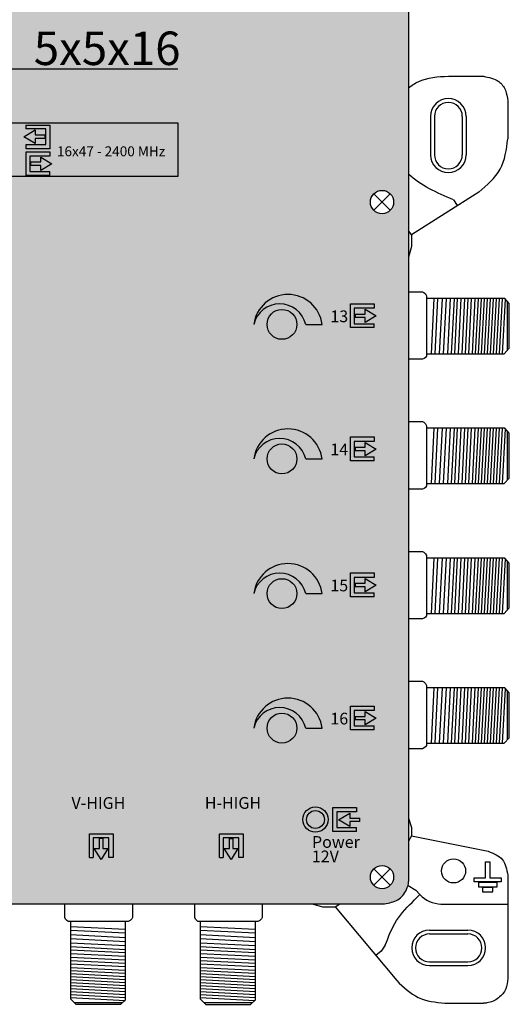
# Model space of a CAD drawing. Units: millimetres. Extents: x -3209 to 132, y 0 to 2718.
# Drawn here: x 68 to 132, y 0 to 128 of the extents above; entities that cross this region are included whole.
import ezdxf

# ---------------------------------------------------------------- set-up
doc = ezdxf.new("R2010")
doc.units = ezdxf.units.MM
doc.styles.get("Standard").update_dxf_attribs({"font": 'arial.ttf'})

# ---------------------------------------------------------------- blocks, each defined once
blk = doc.blocks.new('caratula_714505')
at = {"linetype": 'Continuous', "true_color": 0xffffff}
h = blk.add_hatch(color=7, dxfattribs=at)
h.dxf.hatch_style = 1
h.paths.add_polyline_path([(57.53, 92.91), (54.43, 92.91), (54.43, 92.41), (57.02, 92.41), (57.02, 90.39), (54.44, 90.39), (54.44, 89.81), (57.53, 89.81)])
h.paths.add_polyline_path([(55.62, 91.61), (55.62, 92.27), (54.16, 91.39), (55.62, 90.52), (55.62, 91.15), (56.91, 91.15), (56.91, 91.61)])
h.paths.add_polyline_path([(56.35, 88.09), (55.05, 88.09), (55.05, 87.63), (56.35, 87.63), (56.35, 86.97), (57.8, 87.85), (56.35, 88.72)])
h.paths.add_polyline_path([(54.95, 88.85), (57.53, 88.85), (57.53, 89.42), (54.44, 89.42), (54.44, 86.33), (57.54, 86.33), (57.54, 86.83), (54.95, 86.83)])
h = blk.add_hatch(color=7, dxfattribs=at)
h.dxf.hatch_style = 1
h.paths.add_polyline_path([(90.95, 66.89), (93.09, 66.89, 0.877191), (84.17, 66.89, -0.791593)])
h = blk.add_hatch(color=7, dxfattribs=at)
h.dxf.hatch_style = 1
h.paths.add_polyline_path([(97.29, 66.98), (97.29, 69), (99.87, 69), (99.87, 69.58), (96.78, 69.58), (96.78, 66.48), (99.88, 66.48), (99.88, 66.98)])
h.paths.add_polyline_path([(98.69, 68.24), (97.39, 68.24), (97.39, 67.78), (98.69, 67.78), (98.69, 67.12), (100.14, 68), (98.69, 68.87)])
at = {"true_color": 0xffffff}
h = blk.add_hatch(color=7, dxfattribs=at)
h.dxf.hatch_style = 1
h.paths.add_polyline_path([(11.59, 66.82, 1), (15.48, 66.82, 1)])
h.paths.add_polyline_path([(11.59, 49.27, 1), (15.48, 49.27, 1)])
h.paths.add_polyline_path([(15.48, 32.44, 1), (11.59, 32.44, 1)])
h.paths.add_polyline_path([(15.48, 13.91, 1), (11.59, 13.91, 1)])
h.paths.add_polyline_path([(89.8, 66.89, 1), (85.9, 66.89, 1)])
h.paths.add_polyline_path([(89.8, 49.33, 1), (85.9, 49.33, 1)])
h.paths.add_polyline_path([(89.8, 31.75, 1), (85.9, 31.75, 1)])
h.paths.add_polyline_path([(85.9, 14.2, 1), (89.8, 14.2, 1)])
at = {"linetype": 'Continuous', "true_color": 0xffffff}
h = blk.add_hatch(color=7, dxfattribs=at)
h.dxf.hatch_style = 1
h.paths.add_polyline_path([(90.95, 49.33), (93.09, 49.33, 0.877191), (84.17, 49.33, -0.791593)])
h = blk.add_hatch(color=7, dxfattribs=at)
h.dxf.hatch_style = 1
h.paths.add_polyline_path([(98.69, 50.86), (97.39, 50.86), (97.39, 50.4), (98.69, 50.4), (98.69, 49.74), (100.14, 50.62), (98.69, 51.49)])
h.paths.add_polyline_path([(97.29, 49.61), (97.29, 51.62), (99.87, 51.62), (99.87, 52.2), (96.78, 52.2), (96.78, 49.1), (99.88, 49.1), (99.88, 49.61)])
h = blk.add_hatch(color=7, dxfattribs=at)
h.dxf.hatch_style = 1
h.paths.add_polyline_path([(90.95, 31.75), (93.09, 31.75, 0.877191), (84.17, 31.75, -0.791593)])
h = blk.add_hatch(color=7, dxfattribs=at)
h.dxf.hatch_style = 1
h.paths.add_polyline_path([(97.29, 31.85), (97.29, 33.87), (99.87, 33.87), (99.87, 34.44), (96.78, 34.44), (96.78, 31.34), (99.88, 31.34), (99.88, 31.85)])
h.paths.add_polyline_path([(98.69, 33.1), (97.39, 33.1), (97.39, 32.65), (98.69, 32.65), (98.69, 31.98), (100.14, 32.87), (98.69, 33.74)])
h = blk.add_hatch(color=7, dxfattribs=at)
h.dxf.hatch_style = 1
h.paths.add_polyline_path([(90.95, 14.2), (93.09, 14.2, 0.877191), (84.17, 14.2, -0.791593)])
h = blk.add_hatch(color=7, dxfattribs=at)
h.dxf.hatch_style = 1
h.paths.add_polyline_path([(98.69, 15.73), (97.39, 15.73), (97.39, 15.27), (98.69, 15.27), (98.69, 14.61), (100.14, 15.49), (98.69, 16.36)])
h.paths.add_polyline_path([(97.29, 14.47), (97.29, 16.49), (99.87, 16.49), (99.87, 17.06), (96.78, 17.06), (96.78, 13.97), (99.88, 13.97), (99.88, 14.47)])
at = {"true_color": 0xffffff}
h = blk.add_hatch(color=7, dxfattribs=at)
h.dxf.hatch_style = 1
h.paths.add_polyline_path([(91.05, 2.26, 1), (93.4, 2.26, 1)])
h = blk.add_hatch(color=7, dxfattribs=at)
h.dxf.hatch_style = 1
h.paths.add_polyline_path([(95.25, 2.23), (96.7, 1.36), (96.7, 1.99), (98, 1.99), (98, 2.45), (96.7, 2.45), (96.7, 3.11)])
h.paths.add_polyline_path([(94.5, 3.82), (94.5, 0.72), (97.6, 0.72), (97.6, 1.23), (95.01, 1.23), (95.01, 3.25), (97.6, 3.25), (97.6, 3.82)])
at = {"linetype": 'Continuous', "true_color": 0xed1f24}
h = blk.add_hatch(color=240, dxfattribs=at)
h.dxf.hatch_style = 1
h.paths.add_polyline_path([(65.8, 0.39), (62.71, 0.39), (62.71, -2.7), (63.21, -2.7), (63.21, -0.11), (65.23, -0.11), (65.23, -2.69), (65.8, -2.69)])
h.paths.add_polyline_path([(65.1, -1.52), (64.47, -1.52), (64.47, -0.22), (64.01, -0.22), (64.01, -1.52), (63.35, -1.52), (64.23, -2.97)])
at = {"linetype": 'Continuous', "true_color": 0xf4ee51}
h = blk.add_hatch(color=41, dxfattribs=at)
h.dxf.hatch_style = 1
h.paths.add_polyline_path([(79.68, 0.39), (79.68, -2.7), (80.19, -2.7), (80.19, -0.11), (82.2, -0.11), (82.2, -2.69), (82.78, -2.69), (82.78, 0.39)])
h.paths.add_polyline_path([(80.98, -1.52), (80.32, -1.52), (81.21, -2.97), (82.08, -1.52), (81.44, -1.52), (81.44, -0.22), (80.98, -0.22)])
at = {"linetype": 'Continuous', "true_color": 0xffffff}
h = blk.add_hatch(color=7, dxfattribs=at)
h.dxf.hatch_style = 1
h.paths.add_polyline_path([(97.51, -2.47), (95.56, -2.47), (95.56, -2.74), (97.51, -2.74)])
h.paths.add_polyline_path([(95.89, -2.93), (95.54, -2.93), (95.54, -3.26), (95.89, -3.26)])
h.paths.add_polyline_path([(96.71, -2.93), (96.35, -2.93), (96.35, -3.26), (96.71, -3.26)])
h.paths.add_polyline_path([(97.51, -2.93), (97.18, -2.93), (97.18, -3.26), (97.51, -3.26)])
at = {"color": 7, "linetype": 'Continuous', "true_color": 0xffffff}
blk.add_line((27.81, 100.26), (74.26, 100.26), dxfattribs=at)
at = {"color": 7}
for p, q in [((54.43, 92.91), (57.53, 92.91)), ((54.43, 92.91), (54.43, 92.41)), ((57.53, 92.91), (57.53, 89.81)), ((54.16, 91.39), (55.62, 92.27)), ((55.62, 90.52), (54.16, 91.39)), ((57.02, 92.41), (54.43, 92.41)), ((55.62, 92.27), (55.62, 91.61)), ((55.62, 91.61), (56.91, 91.61)), ((57.02, 90.39), (57.02, 92.41)), ((54.44, 89.81), (54.44, 90.39)), ((54.44, 90.39), (57.02, 90.39)), ((56.91, 91.15), (55.62, 91.15)), ((55.62, 91.15), (55.62, 90.52)), ((57.53, 89.81), (54.44, 89.81)), ((54.44, 86.33), (54.44, 89.42)), ((54.44, 89.42), (57.53, 89.42)), ((57.53, 88.85), (54.95, 88.85)), ((54.95, 88.85), (54.95, 86.83)), ((56.35, 88.72), (57.8, 87.85)), ((56.35, 88.09), (56.35, 88.72)), ((57.53, 89.42), (57.53, 88.85)), ((55.05, 88.09), (56.35, 88.09)), ((56.35, 87.63), (55.05, 87.63)), ((57.8, 87.85), (56.35, 86.97)), ((56.35, 86.97), (56.35, 87.63)), ((96.78, 66.48), (96.78, 69.58)), ((96.78, 69.58), (99.87, 69.58)), ((99.87, 69.58), (99.87, 69)), ((99.87, 69), (97.29, 69)), ((97.29, 69), (97.29, 66.98)), ((97.39, 68.24), (98.69, 68.24)), ((98.69, 68.87), (100.14, 68)), ((98.69, 68.24), (98.69, 68.87)), ((97.29, 66.98), (99.88, 66.98)), ((98.69, 67.78), (97.39, 67.78)), ((100.14, 68), (98.69, 67.12)), ((98.69, 67.12), (98.69, 67.78)), ((99.88, 66.48), (99.88, 66.98)), ((99.88, 66.48), (96.78, 66.48)), ((96.78, 49.1), (96.78, 52.2)), ((96.78, 52.2), (99.87, 52.2)), ((99.87, 51.62), (97.29, 51.62)), ((97.29, 51.62), (97.29, 49.61)), ((98.69, 51.49), (100.14, 50.62)), ((98.69, 50.86), (98.69, 51.49)), ((99.87, 52.2), (99.87, 51.62)), ((97.39, 50.86), (98.69, 50.86)), ((98.69, 50.4), (97.39, 50.4)), ((100.14, 50.62), (98.69, 49.74)), ((98.69, 49.74), (98.69, 50.4)), ((99.88, 49.1), (96.78, 49.1)), ((97.29, 49.61), (99.88, 49.61)), ((99.88, 49.1), (99.88, 49.61)), ((96.78, 31.34), (96.78, 34.44)), ((96.78, 34.44), (99.87, 34.44)), ((99.87, 33.87), (97.29, 33.87)), ((97.29, 33.87), (97.29, 31.85)), ((98.69, 33.74), (100.14, 32.87)), ((98.69, 33.1), (98.69, 33.74)), ((99.87, 34.44), (99.87, 33.87)), ((97.39, 33.1), (98.69, 33.1)), ((98.69, 32.65), (97.39, 32.65)), ((100.14, 32.87), (98.69, 31.98)), ((98.69, 31.98), (98.69, 32.65)), ((99.88, 31.34), (96.78, 31.34)), ((97.29, 31.85), (99.88, 31.85)), ((99.88, 31.34), (99.88, 31.85)), ((96.78, 13.97), (96.78, 17.06)), ((96.78, 17.06), (99.87, 17.06)), ((99.87, 17.06), (99.87, 16.49)), ((99.87, 16.49), (97.29, 16.49)), ((97.29, 16.49), (97.29, 14.47)), ((97.39, 15.73), (98.69, 15.73)), ((98.69, 16.36), (100.14, 15.49)), ((98.69, 15.73), (98.69, 16.36)), ((100.14, 15.49), (98.69, 14.61)), ((97.29, 14.47), (99.88, 14.47)), ((98.69, 15.27), (97.39, 15.27)), ((98.69, 14.61), (98.69, 15.27)), ((99.88, 13.97), (99.88, 14.47)), ((99.88, 13.97), (96.78, 13.97))]:
    blk.add_line(p, q, dxfattribs=at)
at = {"color": 7, "linetype": 'Continuous'}
for p, q in [((56.91, 91.61), (56.91, 91.15)), ((55.05, 87.63), (55.05, 88.09)), ((97.39, 68.24), (97.39, 67.78)), ((97.39, 50.86), (97.39, 50.4)), ((97.39, 33.1), (97.39, 32.65)), ((97.39, 15.73), (97.39, 15.27))]:
    blk.add_line(p, q, dxfattribs=at)
for p, q in [((57.54, 86.33), (54.44, 86.33)), ((54.95, 86.83), (57.54, 86.83)), ((57.54, 86.33), (57.54, 86.83)), ((94.5, 0.72), (94.5, 3.82)), ((94.5, 3.82), (97.6, 3.82)), ((97.6, 3.25), (95.01, 3.25)), ((95.01, 3.25), (95.01, 1.23)), ((95.25, 2.23), (96.7, 3.11)), ((96.7, 3.11), (96.7, 2.45)), ((97.6, 3.82), (97.6, 3.25)), ((96.7, 1.36), (95.25, 2.23)), ((96.7, 2.45), (98, 2.45)), ((98, 1.99), (96.7, 1.99)), ((96.7, 1.99), (96.7, 1.36)), ((98, 1.99), (98, 2.45)), ((97.6, 0.72), (94.5, 0.72)), ((95.01, 1.23), (97.6, 1.23)), ((97.6, 0.72), (97.6, 1.23))]:
    blk.add_line(p, q)
at = {"linetype": 'Continuous'}
for p, q in [((90.95, 66.89), (93.09, 66.89)), ((90.95, 49.33), (93.09, 49.33)), ((90.95, 31.75), (93.09, 31.75)), ((90.95, 14.2), (93.09, 14.2))]:
    blk.add_line(p, q, dxfattribs=at)
at = {"color": 240, "true_color": 0xed1f24}
for p, q in [((62.71, -2.7), (62.71, 0.39)), ((62.71, 0.39), (65.8, 0.39)), ((65.8, 0.39), (65.8, -2.69)), ((65.23, -0.11), (63.21, -0.11)), ((63.21, -0.11), (63.21, -2.7)), ((64.01, -1.52), (64.01, -0.22)), ((64.47, -0.22), (64.47, -1.52)), ((65.23, -2.69), (65.23, -0.11)), ((64.23, -2.97), (63.35, -1.52)), ((63.35, -1.52), (64.01, -1.52)), ((65.1, -1.52), (64.23, -2.97)), ((64.47, -1.52), (65.1, -1.52)), ((62.71, -2.7), (63.21, -2.7)), ((65.8, -2.69), (65.23, -2.69))]:
    blk.add_line(p, q, dxfattribs=at)
at = {"color": 41, "true_color": 0xf4ee51}
for p, q in [((79.68, -2.7), (79.68, 0.39)), ((79.68, 0.39), (82.78, 0.39)), ((82.78, 0.39), (82.78, -2.69)), ((82.2, -0.11), (80.19, -0.11)), ((80.19, -0.11), (80.19, -2.7)), ((80.98, -1.52), (80.98, -0.22)), ((81.44, -0.22), (81.44, -1.52)), ((82.2, -2.69), (82.2, -0.11)), ((81.21, -2.97), (80.32, -1.52)), ((80.32, -1.52), (80.98, -1.52)), ((82.08, -1.52), (81.21, -2.97)), ((81.44, -1.52), (82.08, -1.52)), ((79.68, -2.7), (80.19, -2.7)), ((82.78, -2.69), (82.2, -2.69))]:
    blk.add_line(p, q, dxfattribs=at)
at = {"color": 240, "linetype": 'Continuous', "true_color": 0xed1f24}
blk.add_line((64.47, -0.22), (64.01, -0.22), dxfattribs=at)
at = {"color": 41, "linetype": 'Continuous', "true_color": 0xf4ee51}
blk.add_line((80.98, -0.22), (81.44, -0.22), dxfattribs=at)
at = {"color": 7, "linetype": 'Continuous', "true_color": 0xffffff}
blk.add_lwpolyline([(74.26, 86.18), (27.81, 86.18), (27.81, 93.19), (74.26, 93.19)], close=True, dxfattribs=at)
at = {"linetype": 'Continuous'}
for centre in [(87.85, 66.89), (87.85, 49.33), (87.85, 31.75), (87.85, 14.2)]:
    blk.add_circle(centre, 1.95, dxfattribs=at)
at = {"color": 7, "linetype": 'Continuous', "true_color": 0xffffff}
for radius in [1.65, 1.17]:
    blk.add_circle((92.22, 2.26), radius, dxfattribs=at)
at = {"linetype": 'Continuous'}
for centre, radius, start, end in [((88.63, 66.3), 4.5, 7.4861, 172.5139), ((87.56, 66.09), 3.48, 13.2702, 166.7298), ((88.63, 48.74), 4.5, 7.4861, 172.5139), ((87.56, 48.53), 3.48, 13.2702, 166.7298), ((88.63, 31.17), 4.5, 7.4861, 172.5139), ((87.56, 30.95), 3.48, 13.2702, 166.7298), ((88.63, 13.61), 4.5, 7.4861, 172.5139), ((87.56, 13.4), 3.48, 13.2702, 166.7298)]:
    blk.add_arc(centre, radius, start, end, dxfattribs=at)
at = {"color": 7, "linetype": 'Continuous', "true_color": 0xffffff, "attachment_point": 1}
for s, width, gutter_width, insert, char_height in [('5x5x16', 4.3662, 4.64, (55.45, 105.11), 4.366), ('16x47 - 2400 MHz', 16.6327, 5.16, (58.47, 90.13), 1.3), ('13', 0.6199, 5.16, (94.17, 68.71), 1.534), ('14', 0.6199, 5.16, (94.17, 51.34), 1.534), ('15', 0.6199, 5.16, (94.17, 33.58), 1.534), ('16', 0.6199, 5.16, (94.17, 16.2), 1.534), ('V-HIGH', 0.6199, 5.16, (60.37, 5.19), 1.534), ('H-HIGH', 0.6199, 5.16, (77.77, 5.2), 1.534), ('Power', 0.6199, 5.16, (91.77, 0.1), 1.534), ('12V', 0.6199, 5.16, (91.75, -1.79), 1.534)]:
    blk.add_mtext_dynamic_manual_height_columns(s, width=width, gutter_width=gutter_width, heights=[0], dxfattribs=dict(at, insert=insert, char_height=char_height))
blk = doc.blocks.new('714505')
at = {"true_color": 0x000000}
h = blk.add_hatch(color=18, dxfattribs=at)
h.dxf.hatch_style = 1
edge = h.paths.add_edge_path()
edge.add_spline(control_points=[(10.21, 242.07), (9.84, 242.06), (9.1, 241.86), (8.17, 241.27), (7.51, 240.41), (7.34, 239.72), (7.26, 239.37)], knot_values=[0, 0, 0, 0, 1.139579, 2.208496, 3.264297, 4.316131, 4.316131, 4.316131, 4.316131], degree=3, periodic=0)
edge.add_line((7.26, 239.37), (7.26, 231.35))
edge.add_line((7.26, 231.35), (7.26, 157.66))
edge.add_line((7.26, 157.66), (7.26, 105.37))
edge.add_line((7.26, 105.37), (7.26, 97.34))
edge.add_line((7.26, 97.34), (7.26, 23.65))
edge.add_line((7.26, 23.65), (7.26, 16.1))
edge.add_spline(control_points=[(7.26, 16.1), (7.39, 15.39), (7.67, 13.89), (9.22, 12.99), (10, 12.99)], knot_values=[0, 0, 0, 0, 2.120163, 4.458468, 4.458468, 4.458468, 4.458468], degree=3, periodic=0)
edge.add_line((10, 12.99), (115.57, 12.99))
edge.add_spline(control_points=[(115.57, 12.99), (116.18, 13.1), (117.39, 13.31), (118.42, 14.61), (118.71, 15.54), (118.71, 15.91)], knot_values=[0, 0, 0, 0, 1.815774, 3.546598, 4.662196, 4.662196, 4.662196, 4.662196], degree=3, periodic=0)
edge.add_line((118.71, 15.91), (118.71, 97.39))
edge.add_line((118.71, 97.39), (118.71, 104.57))
edge.add_line((118.71, 104.57), (118.71, 231.39))
edge.add_line((118.71, 231.39), (118.71, 238.57))
edge.add_spline(control_points=[(118.71, 238.57), (118.71, 239.32), (118.47, 240.64), (116.97, 241.92), (115.85, 242.02), (115.24, 242.07)], knot_values=[0, 0, 0, 0, 2.231195, 3.745666, 5.539875, 5.539875, 5.539875, 5.539875], degree=3, periodic=0)
edge.add_line((115.24, 242.07), (10.21, 242.07))
h.paths.add_polyline_path([(9.22, 238.58, -1), (12.26, 238.58, -1)], flags=16)
h.paths.add_polyline_path([(113.72, 238.58, -1), (116.76, 238.58, -1)], flags=16)
h.paths.add_polyline_path([(12.26, 150.48, -1), (9.22, 150.48, -1)], flags=16)
h.paths.add_polyline_path([(116.76, 150.48, -1), (113.72, 150.48, -1)], flags=16)
h.paths.add_polyline_path([(12.26, 104.58, -1), (9.22, 104.58, -1)], flags=16)
h.paths.add_polyline_path([(116.76, 104.58, -1), (113.72, 104.58, -1)], flags=16)
h.paths.add_polyline_path([(12.26, 16.47, -1), (9.22, 16.47, -1)], flags=16)
h.paths.add_polyline_path([(116.76, 16.47, -1), (113.72, 16.47, -1)], flags=16)
for p, q in [((118.71, 231.39), (118.71, 104.57)), ((123.9, 120.99), (128.48, 120.99)), ((131.67, 117.8), (131.67, 112.83)), ((121.58, 115.76), (121.58, 110.74)), ((121.58, 115.74), (121.58, 110.76)), ((122.08, 115.76), (122.08, 110.74)), ((125.72, 115.76), (125.72, 110.74)), ((126.22, 115.76), (126.22, 110.74)), ((114.17, 105.65), (116.32, 103.5)), ((114.17, 103.5), (116.32, 105.65)), ((127.87, 105.88), (119.09, 100.31)), ((118.71, 104.57), (118.71, 97.39)), ((124.56, 104.88), (125.07, 104.11)), ((119.09, 100.31), (118.71, 100.85)), ((119.09, 100.31), (119.09, 98.78)), ((119.09, 98.78), (118.71, 97.39)), ((118.71, 97.39), (118.71, 15.91)), ((118.71, 92.87), (120.53, 92.87)), ((118.74, 92.87), (120.53, 92.87)), ((120.53, 92.87), (120.72, 92.78)), ((120.53, 92.87), (120.72, 92.78)), ((120.72, 92.78), (120.91, 92.58)), ((120.72, 92.78), (120.91, 92.58)), ((120.91, 92.58), (121.04, 92.32)), ((120.91, 92.58), (121.04, 92.32)), ((121.04, 92.32), (121.04, 84.48)), ((121.04, 92.32), (121.04, 84.48)), ((131.28, 91.99), (121.04, 91.99)), ((121.69, 84.78), (122.06, 91.99)), ((122.16, 84.78), (122.54, 91.99)), ((122.76, 84.78), (123.13, 91.99)), ((123.27, 84.78), (123.65, 91.99)), ((123.83, 84.78), (124.2, 91.99)), ((124.32, 84.78), (124.69, 91.99)), ((124.74, 84.78), (125.11, 91.99)), ((125.22, 84.78), (125.59, 91.99)), ((125.69, 84.78), (126.07, 91.99)), ((126.12, 84.78), (126.5, 91.99)), ((126.56, 84.78), (126.94, 91.99)), ((127.05, 84.78), (127.42, 91.99)), ((127.44, 84.78), (127.82, 91.99)), ((127.83, 84.78), (128.21, 91.99)), ((128.23, 84.78), (128.6, 91.99)), ((128.23, 84.78), (128.6, 91.99)), ((128.62, 84.78), (128.99, 91.99)), ((129.01, 84.78), (129.39, 91.99)), ((129.41, 84.78), (129.78, 91.99)), ((129.8, 84.78), (130.17, 91.99)), ((130.19, 84.78), (130.57, 91.99)), ((130.58, 84.78), (130.96, 91.99)), ((130.98, 84.78), (131.35, 91.92)), ((131.86, 91.35), (131.28, 91.99)), ((131.64, 85.27), (131.64, 91.58)), ((131.86, 85.49), (131.86, 91.35)), ((131.17, 84.78), (131.86, 85.49)), ((120.49, 84.06), (118.71, 84.06)), ((120.49, 84.06), (118.74, 84.06)), ((120.54, 84.07), (120.49, 84.06)), ((120.54, 84.07), (120.49, 84.06)), ((120.74, 84.15), (120.54, 84.07)), ((120.74, 84.15), (120.54, 84.07)), ((120.9, 84.29), (120.74, 84.15)), ((120.9, 84.29), (120.74, 84.15)), ((121.04, 84.48), (120.9, 84.29)), ((121.04, 84.48), (120.9, 84.29)), ((121.04, 84.78), (131.17, 84.78)), ((118.71, 75.92), (120.53, 75.92)), ((118.74, 75.92), (120.53, 75.92)), ((120.53, 75.92), (120.72, 75.83)), ((120.53, 75.92), (120.72, 75.83)), ((120.72, 75.83), (120.91, 75.63)), ((120.72, 75.83), (120.91, 75.63)), ((120.91, 75.63), (121.04, 75.37)), ((120.91, 75.63), (121.04, 75.37)), ((121.04, 75.37), (121.04, 67.53)), ((121.04, 75.37), (121.04, 67.53)), ((131.28, 75.05), (121.04, 75.05)), ((121.69, 67.84), (122.06, 75.05)), ((122.16, 67.84), (122.54, 75.05)), ((122.76, 67.84), (123.13, 75.05)), ((123.27, 67.84), (123.65, 75.05)), ((123.83, 67.84), (124.2, 75.05)), ((124.32, 67.83), (124.69, 75.05)), ((124.74, 67.83), (125.11, 75.05)), ((125.22, 67.84), (125.59, 75.05)), ((125.69, 67.84), (126.07, 75.05)), ((126.12, 67.84), (126.5, 75.05)), ((126.56, 67.83), (126.94, 75.05)), ((127.05, 67.84), (127.42, 75.05)), ((127.44, 67.84), (127.82, 75.05)), ((127.83, 67.84), (128.21, 75.05)), ((128.23, 67.84), (128.6, 75.05)), ((128.23, 67.84), (128.6, 75.05)), ((128.62, 67.84), (128.99, 75.05)), ((129.01, 67.84), (129.39, 75.05)), ((129.41, 67.84), (129.78, 75.05)), ((129.8, 67.84), (130.17, 75.05)), ((130.19, 67.84), (130.57, 75.05)), ((130.58, 67.84), (130.96, 75.05)), ((130.98, 67.84), (131.35, 74.97)), ((131.86, 74.41), (131.28, 75.05)), ((131.64, 68.32), (131.64, 74.64)), ((131.86, 68.55), (131.86, 74.41)), ((131.17, 67.84), (131.86, 68.55)), ((120.49, 67.12), (118.71, 67.12)), ((120.49, 67.12), (118.74, 67.12)), ((120.54, 67.12), (120.49, 67.12)), ((120.54, 67.12), (120.49, 67.12)), ((120.74, 67.21), (120.54, 67.12)), ((120.74, 67.21), (120.54, 67.12)), ((120.9, 67.34), (120.74, 67.21)), ((120.9, 67.34), (120.74, 67.21)), ((121.04, 67.53), (120.9, 67.34)), ((121.04, 67.53), (120.9, 67.34)), ((121.04, 67.84), (131.17, 67.84)), ((118.71, 58.98), (120.53, 58.98)), ((118.74, 58.98), (120.53, 58.98)), ((120.53, 58.98), (120.72, 58.89)), ((120.53, 58.98), (120.72, 58.89)), ((120.72, 58.89), (120.91, 58.68)), ((120.72, 58.89), (120.91, 58.68)), ((120.91, 58.68), (121.04, 58.43)), ((120.91, 58.68), (121.04, 58.43)), ((121.04, 58.43), (121.04, 50.58)), ((121.04, 58.43), (121.04, 50.58)), ((131.28, 58.1), (121.04, 58.1)), ((121.69, 50.89), (122.06, 58.1)), ((122.16, 50.89), (122.54, 58.1)), ((122.76, 50.89), (123.13, 58.1)), ((123.27, 50.89), (123.65, 58.1)), ((123.83, 50.89), (124.2, 58.1)), ((124.32, 50.89), (124.69, 58.1)), ((124.74, 50.89), (125.11, 58.1)), ((125.22, 50.89), (125.59, 58.1)), ((125.69, 50.89), (126.07, 58.1)), ((126.12, 50.89), (126.5, 58.1)), ((126.56, 50.89), (126.94, 58.1)), ((127.05, 50.89), (127.42, 58.1)), ((127.44, 50.89), (127.82, 58.1)), ((127.83, 50.89), (128.21, 58.1)), ((128.23, 50.89), (128.6, 58.1)), ((128.23, 50.89), (128.6, 58.1)), ((128.62, 50.89), (128.99, 58.1)), ((129.01, 50.89), (129.39, 58.1)), ((129.41, 50.89), (129.78, 58.1)), ((129.8, 50.89), (130.17, 58.1)), ((130.19, 50.89), (130.57, 58.1)), ((130.58, 50.89), (130.96, 58.1)), ((130.98, 50.89), (131.35, 58.02)), ((131.86, 57.46), (131.28, 58.1)), ((131.64, 51.38), (131.64, 57.69)), ((131.86, 51.6), (131.86, 57.46)), ((131.17, 50.89), (131.86, 51.6)), ((120.49, 50.17), (118.71, 50.17)), ((120.49, 50.17), (118.74, 50.17)), ((120.54, 50.17), (120.49, 50.17)), ((120.54, 50.17), (120.49, 50.17)), ((120.74, 50.26), (120.54, 50.17)), ((120.74, 50.26), (120.54, 50.17)), ((120.9, 50.39), (120.74, 50.26)), ((120.9, 50.39), (120.74, 50.26)), ((121.04, 50.58), (120.9, 50.39)), ((121.04, 50.58), (120.9, 50.39)), ((121.04, 50.89), (131.17, 50.89)), ((118.71, 42.03), (120.53, 42.03)), ((118.74, 42.03), (120.53, 42.03)), ((120.53, 42.03), (120.72, 41.94)), ((120.53, 42.03), (120.72, 41.94)), ((120.72, 41.94), (120.91, 41.74)), ((120.72, 41.94), (120.91, 41.74)), ((120.91, 41.74), (121.04, 41.48)), ((120.91, 41.74), (121.04, 41.48)), ((121.04, 41.48), (121.04, 33.64)), ((121.04, 41.48), (121.04, 33.64)), ((131.28, 41.15), (121.04, 41.15)), ((121.69, 33.94), (122.06, 41.15)), ((122.16, 33.94), (122.54, 41.15)), ((122.76, 33.94), (123.13, 41.15)), ((123.27, 33.94), (123.65, 41.15)), ((123.83, 33.94), (124.2, 41.15)), ((124.32, 33.94), (124.69, 41.15)), ((124.74, 33.94), (125.11, 41.15)), ((125.22, 33.94), (125.59, 41.15)), ((125.69, 33.94), (126.07, 41.15)), ((126.12, 33.94), (126.5, 41.15)), ((126.56, 33.94), (126.94, 41.15)), ((127.05, 33.94), (127.42, 41.15)), ((127.44, 33.94), (127.82, 41.15)), ((127.83, 33.94), (128.21, 41.15)), ((128.23, 33.94), (128.6, 41.15)), ((128.23, 33.94), (128.6, 41.15)), ((128.62, 33.94), (128.99, 41.15)), ((129.01, 33.94), (129.39, 41.15)), ((129.41, 33.94), (129.78, 41.15)), ((129.8, 33.94), (130.17, 41.15)), ((130.19, 33.94), (130.57, 41.15)), ((130.58, 33.94), (130.96, 41.15)), ((131.86, 40.52), (131.28, 41.15)), ((130.98, 33.94), (131.35, 41.08)), ((131.64, 34.43), (131.64, 40.75)), ((131.86, 34.66), (131.86, 40.52)), ((120.9, 33.45), (120.74, 33.32)), ((120.9, 33.45), (120.74, 33.32)), ((121.04, 33.64), (120.9, 33.45)), ((121.04, 33.64), (120.9, 33.45)), ((121.04, 33.94), (131.17, 33.94)), ((131.17, 33.94), (131.86, 34.66)), ((120.49, 33.23), (118.71, 33.23)), ((120.49, 33.23), (118.74, 33.23)), ((120.54, 33.23), (120.49, 33.23)), ((120.54, 33.23), (120.49, 33.23)), ((120.74, 33.32), (120.54, 33.23)), ((120.74, 33.32), (120.54, 33.23)), ((118.71, 24.17), (119.09, 22.95)), ((119.09, 22.95), (119.09, 21.84)), ((119.09, 21.84), (118.71, 21.17)), ((119.09, 21.84), (129.09, 19.85)), ((114.17, 17.55), (116.32, 15.4)), ((114.17, 15.4), (116.32, 17.55)), ((131.67, 16.71), (131.67, 3.24)), ((118.64, 15.37), (119.65, 14.78)), ((119.65, 14.78), (120.18, 14.18)), ((10, 12.99), (115.57, 12.99)), ((73.85, 11.24), (73.85, 12.99)), ((73.85, 11.24), (73.85, 12.99)), ((82.65, 12.99), (82.65, 11.19)), ((82.65, 12.99), (82.65, 11.19)), ((90.79, 11.24), (90.79, 12.99)), ((90.79, 11.24), (90.79, 12.99)), ((99.59, 12.99), (99.59, 11.19)), ((99.59, 12.99), (99.59, 11.19)), ((106.12, 12.99), (107.45, 12.58)), ((109.13, 12.58), (109.75, 12.99)), ((122.94, 12.95), (131.67, 12.95)), ((107.45, 12.58), (109.13, 12.58)), ((109.13, 12.58), (117.16, 2.96)), ((73.85, 11.18), (73.85, 11.24)), ((73.85, 11.18), (73.85, 11.24)), ((73.93, 10.99), (73.85, 11.18)), ((73.93, 10.99), (73.85, 11.18)), ((74.07, 10.83), (73.93, 10.99)), ((74.07, 10.83), (73.93, 10.99)), ((74.26, 10.68), (74.07, 10.83)), ((74.26, 10.68), (74.07, 10.83)), ((82.1, 10.68), (74.26, 10.68)), ((82.1, 10.68), (74.26, 10.68)), ((74.56, 10.68), (74.56, 0.56)), ((81.77, 0.44), (81.77, 10.68)), ((82.36, 10.81), (82.1, 10.68)), ((82.36, 10.81), (82.1, 10.68)), ((82.56, 11), (82.36, 10.81)), ((82.56, 11), (82.36, 10.81)), ((82.65, 11.19), (82.56, 11)), ((82.65, 11.19), (82.56, 11)), ((90.79, 11.18), (90.79, 11.24)), ((90.79, 11.18), (90.79, 11.24)), ((90.88, 10.99), (90.79, 11.18)), ((90.88, 10.99), (90.79, 11.18)), ((91.01, 10.83), (90.88, 10.99)), ((91.01, 10.83), (90.88, 10.99)), ((91.2, 10.68), (91.01, 10.83)), ((91.2, 10.68), (91.01, 10.83)), ((99.04, 10.68), (91.2, 10.68)), ((99.04, 10.68), (91.2, 10.68)), ((91.51, 10.68), (91.51, 0.56)), ((98.72, 0.44), (98.72, 10.68)), ((99.3, 10.81), (99.04, 10.68)), ((99.3, 10.81), (99.04, 10.68)), ((99.5, 11), (99.3, 10.81)), ((99.5, 11), (99.3, 10.81)), ((99.59, 11.19), (99.5, 11)), ((99.59, 11.19), (99.5, 11)), ((74.56, 10.04), (81.77, 9.66)), ((74.56, 9.56), (81.77, 9.18)), ((91.51, 10.04), (98.72, 9.66)), ((91.51, 9.56), (98.72, 9.18)), ((121.44, 9.55), (126.45, 9.55)), ((121.44, 9.05), (126.45, 9.05)), ((74.56, 8.96), (81.77, 8.59)), ((74.56, 8.45), (81.77, 8.08)), ((74.56, 7.89), (81.77, 7.52)), ((91.51, 8.96), (98.72, 8.59)), ((91.51, 8.45), (98.72, 8.08)), ((91.51, 7.89), (98.72, 7.52)), ((74.56, 7.4), (81.77, 7.03)), ((74.56, 6.98), (81.77, 6.61)), ((74.56, 6.51), (81.77, 6.13)), ((91.5, 7.4), (98.72, 7.03)), ((91.5, 6.98), (98.72, 6.61)), ((91.51, 6.51), (98.72, 6.13)), ((115.15, 6.81), (114.44, 6.22)), ((115.66, 7.57), (115.15, 6.81)), ((74.56, 6.03), (81.77, 5.66)), ((74.56, 5.6), (81.77, 5.23)), ((74.56, 5.16), (81.77, 4.79)), ((91.5, 5.16), (98.72, 4.79)), ((91.51, 6.03), (98.72, 5.65)), ((91.51, 5.6), (98.72, 5.23)), ((121.44, 5.41), (126.45, 5.41)), ((74.56, 4.67), (81.77, 4.3)), ((74.56, 4.28), (81.77, 3.91)), ((74.56, 3.89), (81.77, 3.51)), ((91.51, 4.67), (98.72, 4.3)), ((91.51, 4.28), (98.72, 3.91)), ((91.51, 3.89), (98.72, 3.51)), ((121.44, 4.91), (126.45, 4.91)), ((74.56, 3.5), (81.77, 3.12)), ((74.56, 3.5), (81.77, 3.12)), ((74.56, 3.1), (81.77, 2.73)), ((74.56, 2.71), (81.77, 2.34)), ((91.51, 3.5), (98.72, 3.12)), ((91.51, 3.5), (98.72, 3.12)), ((91.51, 3.1), (98.72, 2.73)), ((91.51, 2.71), (98.72, 2.34)), ((74.56, 2.32), (81.77, 1.94)), ((74.56, 1.92), (81.77, 1.55)), ((74.56, 1.53), (81.77, 1.16)), ((91.51, 2.32), (98.72, 1.94)), ((91.51, 1.92), (98.72, 1.55)), ((91.51, 1.53), (98.72, 1.16)), ((74.56, 1.14), (81.77, 0.76)), ((74.56, 0.75), (81.7, 0.38)), ((74.56, 0.56), (75.27, -0.13)), ((75.05, 0.08), (81.36, 0.08)), ((81.13, -0.13), (81.77, 0.44)), ((91.51, 1.14), (98.72, 0.76)), ((91.51, 0.75), (98.64, 0.38)), ((91.51, 0.56), (92.22, -0.14)), ((91.99, 0.08), (98.31, 0.08)), ((98.08, -0.14), (98.72, 0.44)), ((123.45, 0), (128.48, 0)), ((75.27, -0.13), (81.13, -0.13)), ((92.22, -0.14), (98.08, -0.14))]:
    blk.add_line(p, q)
for points in [[(128.76, 18.44), (129.32, 18.44), (129.32, 16.38), (130.78, 16.38), (130.78, 15.86), (127.26, 15.86), (127.26, 16.38), (128.76, 16.38), (128.76, 18.44)], [(127.82, 15.77), (127.82, 15.21), (130.26, 15.21), (130.26, 15.77), (127.82, 15.77)], [(128.34, 15.11), (128.34, 14.55), (129.7, 14.55), (129.7, 15.11), (128.34, 15.11)]]:
    blk.add_lwpolyline(points)
for centre, radius in [((115.24, 104.58), 1.52), ((115.24, 16.47), 1.52), ((124.58, 17.27), 1.57)]:
    blk.add_circle(centre, radius)
for centre, radius, start, end in [((123.9, 115.76), 2.32, 0, 180), ((123.9, 115.76), 1.82, 0, 180), ((123.9, 110.74), 2.32, 180, 0), ((123.9, 110.74), 1.82, 180, 0), ((123.1, 17.03), 4.08, 224.3619, 267.7609), ((121.44, 7.23), 2.32, 90, 270), ((121.44, 7.23), 1.82, 90, 270), ((126.45, 7.23), 2.32, 270, 90), ((126.45, 7.23), 1.82, 270, 90)]:
    blk.add_arc(centre, radius, start, end)
for points, knots in [([(118.71, 119.49), (119.11, 119.8), (120.62, 120.8), (122.57, 120.96), (123.9, 120.99)], [2.056897, 2.056897, 2.056897, 2.056897, 3.570732, 7.557778, 7.557778, 7.557778, 7.557778]), ([(115.57, 12.99), (116.18, 13.1), (117.39, 13.31), (118.42, 14.61), (118.71, 15.54), (118.71, 15.91)], [0, 0, 0, 0, 1.815774, 3.546598, 4.662196, 4.662196, 4.662196, 4.662196]), ([(115.66, 7.57), (116.08, 8.69), (116.92, 10.93), (118.87, 12.88), (119.94, 13.95), (120.18, 14.18)], [0, 0, 0, 0, 3.551166, 7.104723, 8.101738, 8.101738, 8.101738, 8.101738]), ([(131.67, 3.24), (131.62, 2.77), (131.51, 1.79), (130.48, 0.57), (129.34, 0.07), (128.63, 0.01), (128.48, 0), (128.48, 0), (128.48, 0), (128.48, 0)], [0, 0, 0, 0, 1.389898, 2.892506, 4.531824, 5.003501, 5.003501, 5.003501, 5.003597, 5.003597, 5.003597, 5.003597])]:
    blk.add_open_spline(points, degree=3, knots=knots)
for points, end_tangent in [([(128.48, 120.99), (130.47, 120.31), (131.34, 119.19), (131.67, 117.8)], (-0.033795, -0.999429)), ([(127.87, 105.88), (130.67, 108.87), (131.67, 112.83)], (0, 1)), ([(129.09, 19.85), (130.95, 18.74), (131.67, 16.71)], (0, -1)), ([(117.16, 2.96), (119.98, 0.76), (123.45, 0)], (1, 0))]:
    blk.add_spline(points, degree=3, dxfattribs=dict(end_tangent=end_tangent))
blk.add_open_spline([(124.56, 104.88), (122.42, 105.79), (120.28, 106.7), (118.71, 108.23)], degree=3)
blk.add_blockref('caratula_714505', (14.33, 21.72))

msp = doc.modelspace()

# ---------------------------------------------------------------- block references
msp.add_blockref('714505', (0, 0))

doc.saveas('drawing.dxf')
